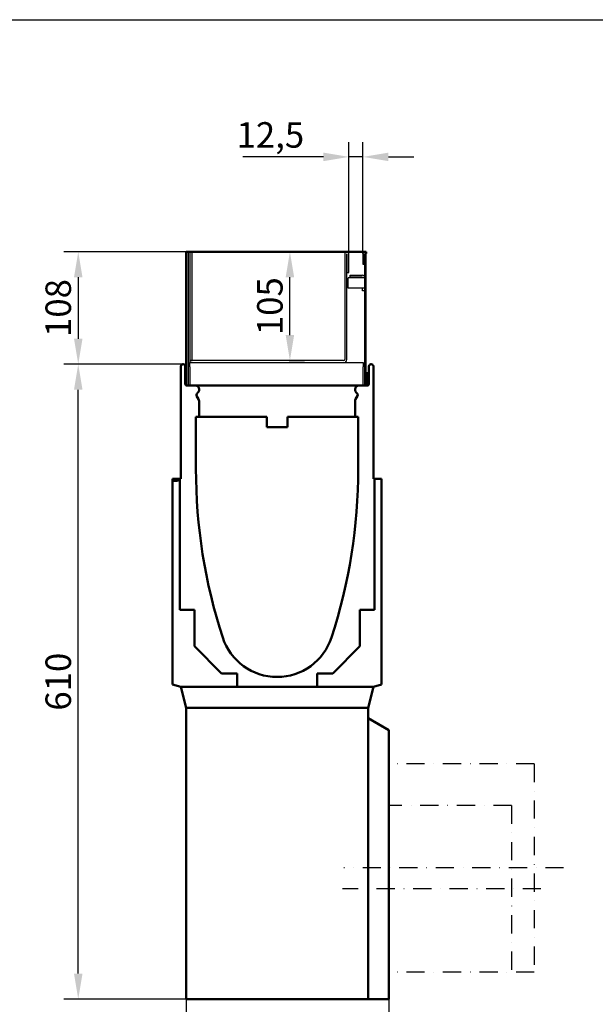
# Model space of a CAD drawing. Extents: x 8 to 2105, y 18 to 1484.
# Drawn here: x 967 to 1521, y 538 to 1484 of the extents above; entities that cross this region are included whole.
import ezdxf

# ---------------------------------------------------------------- set-up
doc = ezdxf.new("R2010")
doc.units = 0
doc.header["$LTSCALE"] = 7
doc.header["$MEASUREMENT"] = 0
doc.linetypes.add('AUSGEZOGEN', pattern=[0])
doc.linetypes.add('STRICHPUNKT', pattern=[1, 0.5, -0.25, 0, -0.25])
doc.layers.get('DEFPOINTS').update_dxf_attribs({"linetype": 'CONTINUOUS'})
for name, color, linetype in [('AM_BOR', 7, 'CONTINUOUS'), ('BEMASS', 3, 'CONTINUOUS'), ('DUENN-18', 94, 'CONTINUOUS'), ('KOPF', 12, 'AUSGEZOGEN'), ('MITTE', 1, 'STRICHPUNKT'), ('SICHTBAR', 7, 'CONTINUOUS')]:
    doc.layers.add(name, color=color, linetype=linetype)
doc.layers.add('Sichtbare Kanten(DIN)', color=7, linetype='CONTINUOUS', lineweight=50)
doc.styles.add('BEMSTIL', font='isocp3.shx', dxfattribs={"width": 0.8})
doc.dimstyles.new('BEMASS', dxfattribs={"dimtxt": 3.5, "dimasz": 3.5, "dimexe": 1.4, "dimexo": 0, "dimgap": 2, "dimtad": 1, "dimtxsty": 'BEMSTIL', "dimcen": 3, "dimclrd": 3, "dimclre": 3, "dimclrt": 3, "dimadec": 0, "dimazin": 0, "dimtfac": 0.875, "dimtmove": 2, "dimatfit": 3, "dimfxl": 1, "dimtolj": 1, "dimlwd": 25, "dimlwe": 25, "dimarcsym": 0})

# ---------------------------------------------------------------- blocks, each defined once
blk = doc.blocks.new('*D4')
at = {"layer": 'BEMASS', "color": 3, "lineweight": 25}
for p, q in [((1127.43, 1260.98), (1009.57, 1260.98)), ((1023.57, 1236.48), (1023.57, 1177.48)), ((1124.18, 1152.98), (1009.57, 1152.98))]:
    blk.add_line(p, q, dxfattribs=at)
at = {"layer": 'BEMASS', "color": 3}
for points in [[(1019.49, 1236.48), (1027.66, 1236.48), (1023.57, 1260.98)], [(1019.49, 1177.48), (1027.66, 1177.48), (1023.57, 1152.98)]]:
    blk.add_solid(points, dxfattribs=at)
at = {"layer": 'DEFPOINTS', "color": 0}
for p in [(1127.43, 1260.98), (1023.57, 1152.98), (1124.18, 1152.98)]:
    blk.add_point(p, dxfattribs=at)
at = {"layer": 'BEMASS', "color": 4, "insert": (1004.32, 1206.98), "char_height": 24.5, "attachment_point": 5, "rotation": 90, "style": 'BEMSTIL'}
blk.add_mtext('\\A1;108', dxfattribs=at)
blk = doc.blocks.new('*D5')
at = {"layer": 'BEMASS', "color": 3, "lineweight": 25}
for p, q in [((1023.57, 1152.98), (1009.57, 1152.98)), ((1023.57, 567.48), (1023.57, 1128.48)), ((1127.18, 542.98), (1009.57, 542.98))]:
    blk.add_line(p, q, dxfattribs=at)
at = {"layer": 'BEMASS', "color": 3}
for points in [[(1019.49, 1128.48), (1027.66, 1128.48), (1023.57, 1152.98)], [(1019.49, 567.48), (1027.66, 567.48), (1023.57, 542.98)]]:
    blk.add_solid(points, dxfattribs=at)
at = {"layer": 'DEFPOINTS', "color": 0}
for p in [(1023.57, 1152.98), (1023.57, 1152.98), (1127.18, 542.98)]:
    blk.add_point(p, dxfattribs=at)
at = {"layer": 'BEMASS', "color": 4, "insert": (1004.32, 847.98), "char_height": 24.5, "attachment_point": 5, "rotation": 90, "style": 'BEMSTIL'}
blk.add_mtext('\\A1;610', dxfattribs=at)
blk = doc.blocks.new('*D6')
at = {"layer": 'BEMASS', "color": 3, "lineweight": 25}
for p, q in [((1127.18, 542.98), (1127.18, 437.51)), ((1322.18, 542.98), (1322.18, 437.51)), ((1151.68, 451.51), (1297.68, 451.51))]:
    blk.add_line(p, q, dxfattribs=at)
at = {"layer": 'BEMASS', "color": 3}
for points in [[(1151.68, 455.59), (1151.68, 447.42), (1127.18, 451.51)], [(1297.68, 455.59), (1297.68, 447.42), (1322.18, 451.51)]]:
    blk.add_solid(points, dxfattribs=at)
at = {"layer": 'DEFPOINTS', "color": 0}
for p in [(1127.18, 542.98), (1322.18, 542.98), (1322.18, 451.51)]:
    blk.add_point(p, dxfattribs=at)
at = {"layer": 'BEMASS', "color": 4, "insert": (1224.68, 470.76), "char_height": 24.5, "attachment_point": 5, "style": 'BEMSTIL'}
blk.add_mtext('\\A1;195', dxfattribs=at)
blk = doc.blocks.new('RA_A4_QU')
at = {"layer": 'KOPF'}
blk.add_line((1.1, 212), (300.4, 212), dxfattribs=at)
blk = doc.blocks.new('*D13')
at = {"layer": 'BEMASS', "color": 3, "lineweight": 25}
for p, q in [((1283.73, 1258.93), (1283.73, 1366.18)), ((1297.23, 1259.48), (1297.23, 1366.18)), ((1259.23, 1352.18), (1181.7, 1352.18)), ((1297.23, 1352.18), (1283.73, 1352.18)), ((1321.73, 1352.18), (1346.23, 1352.18))]:
    blk.add_line(p, q, dxfattribs=at)
at = {"layer": 'BEMASS', "color": 3}
for points in [[(1259.23, 1356.26), (1259.23, 1348.1), (1283.73, 1352.18)], [(1321.73, 1356.26), (1321.73, 1348.1), (1297.23, 1352.18)]]:
    blk.add_solid(points, dxfattribs=at)
at = {"layer": 'DEFPOINTS', "color": 0}
for p in [(1283.73, 1352.18), (1283.73, 1258.93), (1297.23, 1259.48)]:
    blk.add_point(p, dxfattribs=at)
at = {"layer": 'BEMASS', "color": 4, "insert": (1208.21, 1373.27), "char_height": 24.5, "attachment_point": 5, "style": 'BEMSTIL'}
blk.add_mtext('\\A1;12,5', dxfattribs=at)
blk = doc.blocks.new('*D14')
at = {"layer": 'BEMASS', "color": 3, "lineweight": 25}
for p, q in [((1226.36, 1260.98), (1240.99, 1260.98)), ((1226.99, 1180.98), (1226.99, 1236.48)), ((1226.36, 1156.48), (1240.99, 1156.48))]:
    blk.add_line(p, q, dxfattribs=at)
at = {"layer": 'BEMASS', "color": 3}
for points in [[(1222.91, 1236.48), (1231.07, 1236.48), (1226.99, 1260.98)], [(1222.91, 1180.98), (1231.07, 1180.98), (1226.99, 1156.48)]]:
    blk.add_solid(points, dxfattribs=at)
at = {"layer": 'DEFPOINTS', "color": 0}
for p in [(1226.36, 1260.98), (1226.99, 1260.98), (1226.36, 1156.48)]:
    blk.add_point(p, dxfattribs=at)
at = {"layer": 'BEMASS', "color": 4, "insert": (1207.74, 1208.73), "char_height": 24.5, "attachment_point": 5, "rotation": 90, "style": 'BEMSTIL'}
blk.add_mtext('\\A1;105', dxfattribs=at)

msp = doc.modelspace()

# ---------------------------------------------------------------- linework, layer by layer
at = {"layer": 'DUENN-18'}
for p, q in [((1129.427, 1132.48), (1129.427, 1260.98)), ((1130.927, 1260.98), (1130.927, 1156.48)), ((1132.927, 1156.48), (1132.927, 1260.98)), ((1279.627, 1260.98), (1279.627, 1258.93)), ((1279.627, 1258.93), (1279.627, 1157.48)), ((1281.627, 1157.48), (1281.627, 1258.93)), ((1281.727, 1258.93), (1281.727, 1240.98)), ((1283.727, 1240.98), (1283.727, 1258.93)), ((1297.227, 1259.48), (1297.227, 1248.98)), ((1298.827, 1260.98), (1298.727, 1260.98)), ((1298.727, 1248.98), (1298.727, 1259.48)), ((1298.727, 1259.48), (1298.827, 1259.48)), ((1298.827, 1259.48), (1298.827, 1133.98)), ((1297.227, 1248.98), (1298.727, 1248.98)), ((1281.727, 1240.98), (1283.727, 1240.98)), ((1282.827, 1225.98), (1282.827, 1235.98)), ((1298.827, 1235.98), (1282.827, 1235.98)), ((1284.827, 1238.48), (1296.827, 1238.48)), ((1284.827, 1236.48), (1284.827, 1238.48)), ((1296.327, 1236.48), (1284.827, 1236.48)), ((1285.677, 1238.58), (1285.827, 1238.58)), ((1285.677, 1238.48), (1285.677, 1238.58)), ((1285.827, 1238.48), (1285.827, 1238.58)), ((1285.827, 1238.58), (1296.027, 1238.58)), ((1296.027, 1238.48), (1296.027, 1238.58)), ((1298.827, 1225.98), (1282.827, 1225.98)), ((1296.827, 1223.48), (1296.827, 1225.98)), ((1298.827, 1223.48), (1296.827, 1223.48)), ((1278.627, 1156.48), (1130.927, 1156.48)), ((1130.927, 1156.48), (1130.927, 1154.48)), ((1130.927, 1156.48), (1132.927, 1156.48)), ((1130.927, 1154.48), (1278.627, 1154.48)), ((1130.927, 1150.55), (1130.927, 1154.48)), ((1278.627, 1154.48), (1297.427, 1154.48)), ((1297.427, 1154.48), (1297.427, 1150.55)), ((1130.927, 1150.55), (1130.927, 1132.48)), ((1297.427, 1132.48), (1297.427, 1150.55)), ((1300.427, 1144.48), (1300.427, 1133.98))]:
    msp.add_line(p, q, dxfattribs=at)
for centre, radius, start, end in [((1281.677, 1258.93), 2.05, 0, 180), ((1281.677, 1258.93), 0.05, 0, 180), ((1298.727, 1259.48), 1.5, 90, 180), ((1298.827, 1259.48), 1.5, 0, 90), ((1296.327, 1235.98), 0.5, 0, 90), ((1296.827, 1236.48), 2, 0, 90), ((1278.627, 1157.48), 1, 270, 0), ((1278.627, 1157.48), 3, 270, 0), ((1300.327, 1133.98), 1.5, 180, 270), ((1300.377, 1133.98), 0.05, 180, 0)]:
    msp.add_arc(centre, radius, start, end, dxfattribs=at)
at = {"layer": 'MITTE', "ltscale": 5}
for p, q in [((1461.794, 768.98), (1322.177, 768.98)), ((1461.794, 768.98), (1461.794, 568.98)), ((1440.021, 728.98), (1322.177, 728.98)), ((1440.021, 728.98), (1440.021, 568.98)), ((1489.995, 668.98), (1278.824, 668.98)), ((1468.222, 648.98), (1277.629, 648.98)), ((1461.794, 568.98), (1322.177, 568.98))]:
    msp.add_line(p, q, dxfattribs=at)
at = {"layer": 'SICHTBAR'}
msp.add_line((1300.327, 1133.98), (1300.327, 1259.48), dxfattribs=at)
at = {"layer": 'SICHTBAR', "linetype": 'Continuous', "lineweight": 50}
for p, q in [((1122.177, 1114.98), (1122.177, 1150.98)), ((1124.177, 1152.98), (1124.427, 1152.98)), ((1126.427, 1150.98), (1126.427, 1133.98)), ((1302.927, 1133.98), (1302.927, 1150.98)), ((1304.927, 1152.98), (1305.177, 1152.98)), ((1307.177, 1150.98), (1307.177, 1114.98)), ((1127.927, 1132.48), (1136.177, 1132.48)), ((1139.677, 1128.98), (1139.677, 1128.177)), ((1289.677, 1128.177), (1289.677, 1128.98)), ((1293.177, 1132.48), (1301.427, 1132.48)), ((1137.253, 1122.73), (1139.208, 1119.343)), ((1138.652, 1125.702), (1137.491, 1124.541)), ((1139.677, 1117.593), (1139.677, 1107.48)), ((1289.677, 1107.48), (1289.677, 1117.593)), ((1290.146, 1119.343), (1292.102, 1122.73)), ((1291.863, 1124.541), (1290.702, 1125.702)), ((1122.177, 1042.98), (1122.177, 1114.98)), ((1139.677, 1102.48), (1139.677, 1107.48)), ((1289.677, 1107.48), (1289.677, 1102.48)), ((1307.177, 1114.98), (1307.177, 1042.98)), ((1136.677, 1052.48), (1136.677, 1102.48)), ((1136.677, 1102.48), (1139.677, 1102.48)), ((1136.677, 1052.48), (1136.677, 1102.48)), ((1136.677, 1102.48), (1204.677, 1102.48)), ((1204.677, 1092.48), (1204.677, 1102.48)), ((1224.677, 1102.48), (1292.677, 1102.48)), ((1224.677, 1102.48), (1224.677, 1092.48)), ((1289.677, 1102.48), (1292.677, 1102.48)), ((1292.677, 1102.48), (1292.677, 1052.48)), ((1292.677, 1102.48), (1292.677, 1052.48)), ((1224.677, 1092.48), (1204.677, 1092.48)), ((1121.177, 1042.98), (1114.177, 1042.98)), ((1114.177, 1042.98), (1114.177, 1040.836)), ((1114.177, 1040.836), (1119.034, 1040.836)), ((1114.177, 845.124), (1114.177, 1040.836)), ((1119.034, 1040.836), (1121.177, 1042.98)), ((1121.177, 916.98), (1121.177, 1042.98)), ((1121.177, 1042.98), (1122.177, 1042.98)), ((1307.177, 1042.98), (1308.177, 1042.98)), ((1308.177, 1042.98), (1308.177, 916.98)), ((1315.177, 1042.98), (1308.177, 1042.98)), ((1315.177, 1040.836), (1315.177, 1042.98)), ((1315.177, 1040.836), (1315.177, 845.124)), ((1135.177, 916.98), (1121.177, 916.98)), ((1135.177, 881.98), (1135.177, 916.98)), ((1308.177, 916.98), (1294.177, 916.98)), ((1294.177, 916.98), (1294.177, 881.98)), ((1161.177, 855.98), (1135.177, 881.98)), ((1294.177, 881.98), (1268.177, 855.98)), ((1176.177, 855.98), (1161.177, 855.98)), ((1176.177, 842.98), (1176.177, 855.98)), ((1268.177, 855.98), (1253.177, 855.98)), ((1253.177, 855.98), (1253.177, 842.98)), ((1122.177, 842.98), (1114.177, 845.124)), ((1122.177, 842.98), (1176.177, 842.98)), ((1122.177, 842.98), (1127.177, 822.98)), ((1176.177, 842.98), (1253.177, 842.98)), ((1253.177, 842.98), (1307.177, 842.98)), ((1302.177, 822.98), (1307.177, 842.98)), ((1315.177, 845.124), (1307.177, 842.98)), ((1127.177, 822.98), (1302.177, 822.98)), ((1127.177, 822.98), (1127.177, 542.98)), ((1302.177, 542.98), (1302.177, 822.98)), ((1302.259, 812.98), (1302.177, 812.98)), ((1302.259, 662.98), (1302.259, 812.98)), ((1322.177, 801.48), (1302.259, 812.98)), ((1322.177, 801.48), (1322.177, 662.98)), ((1302.259, 662.98), (1302.259, 542.98)), ((1322.177, 542.98), (1322.177, 662.98)), ((1302.177, 542.98), (1127.177, 542.98)), ((1302.259, 542.98), (1302.177, 542.98)), ((1302.259, 542.98), (1322.177, 542.98))]:
    msp.add_line(p, q, dxfattribs=at).dxf.unprotected_set("ltscale", 0)
for centre, radius, start, end in [((1124.177, 1150.98), 2, 90, 180), ((1124.427, 1150.98), 2, 0, 90), ((1304.927, 1150.98), 2, 90, 180), ((1305.177, 1150.98), 2, 0, 90), ((1127.927, 1133.98), 1.5, 180, 270), ((1136.177, 1128.98), 3.5, 0, 90), ((1136.177, 1128.177), 3.5, 315, 0), ((1293.177, 1128.98), 3.5, 90, 180), ((1293.177, 1128.177), 3.5, 180, 225), ((1301.427, 1133.98), 1.5, 270, 0), ((1138.552, 1123.48), 1.5, 135, 210), ((1136.177, 1117.593), 3.5, 0, 30), ((1293.177, 1117.593), 3.5, 150, 180), ((1290.803, 1123.48), 1.5, 330, 45), ((1660.242, 1052.48), 523.565, 180, 198.026409), ((1660.242, 1052.48), 523.565, 180, 198.026409), ((769.112, 1052.48), 523.565, 341.973591, 0), ((769.112, 1052.48), 523.565, 341.973591, 0), ((1214.677, 907.48), 55, 198.026409, 341.973591), ((1214.677, 907.48), 55, 198.026409, 341.973591)]:
    msp.add_arc(centre, radius, start, end, dxfattribs=at).dxf.unprotected_set("ltscale", 0)
at = {"layer": 'Sichtbare Kanten(DIN)'}
for p, q in [((1129.427, 1260.98), (1127.427, 1260.98)), ((1127.427, 1260.98), (1127.427, 1132.48)), ((1130.927, 1260.98), (1129.427, 1260.98)), ((1132.927, 1260.98), (1130.927, 1260.98)), ((1132.927, 1260.98), (1134.927, 1260.98)), ((1134.927, 1260.98), (1279.627, 1260.98)), ((1298.727, 1260.98), (1279.627, 1260.98)), ((1300.327, 1260.98), (1298.827, 1260.98)), ((1300.327, 1259.48), (1300.327, 1260.98)), ((1301.927, 1144.48), (1300.427, 1144.48)), ((1301.927, 1133.98), (1301.927, 1144.48)), ((1127.427, 1132.48), (1129.427, 1132.48)), ((1129.427, 1132.48), (1130.927, 1132.48)), ((1130.927, 1132.48), (1297.427, 1132.48)), ((1297.427, 1132.48), (1300.327, 1132.48)), ((1300.327, 1132.48), (1300.427, 1132.48))]:
    msp.add_line(p, q, dxfattribs=at)
msp.add_arc((1300.427, 1133.98), 1.5, 270, 0, dxfattribs=at)

# ---------------------------------------------------------------- block references
at = {"layer": 'AM_BOR', "xscale": 7, "yscale": 7, "zscale": 7}
msp.add_blockref('RA_A4_QU', (0, 0), dxfattribs=at)

# ---------------------------------------------------------------- dimensions: what is measured, and where the dimension line sits
at = {"layer": 'BEMASS'}
dim = msp.add_linear_dim(base=(1283.727, 1352.181), p1=(1297.227, 1259.48), p2=(1283.727, 1258.93), text='12,5', dimstyle='BEMASS', override={"dimscale": 7, "dimexe": 2, "dimgap": 1, "dimdec": 0, "dimclrt": 4, "dimtdec": 0, "dimtmove": 0, "dimatfit": 0}, dxfattribs=at)
dim.commit()
dim.dimension.update_dxf_attribs({"geometry": '*D13', "text_midpoint": (1208.211, 1373.27)})
for base, p1, p2, override, picture, middle in [((1023.574, 1152.98), (1127.427, 1260.98), (1124.177, 1152.98), {"dimscale": 7, "dimexe": 2, "dimgap": 1, "dimclrt": 4, "dimtmove": 0, "dimatfit": 0}, '*D4', (1004.324, 1206.98)), ((1226.99158286, 1260.980004691), (1226.357180049, 1156.480004691), (1226.357180049, 1260.980004691), {"dimscale": 7, "dimexe": 2, "dimgap": 1, "dimdec": 0, "dimclrt": 4, "dimtdec": 0, "dimtmove": 0, "dimatfit": 0}, '*D14', (1207.74158286, 1208.730004691)), ((1023.574, 1152.98), (1127.177, 542.98), (1023.574, 1152.98), {"dimscale": 7, "dimexe": 2, "dimgap": 1, "dimclrt": 4, "dimtmove": 0, "dimatfit": 0}, '*D5', (1004.324, 847.98))]:
    dim = msp.add_linear_dim(base=base, p1=p1, p2=p2, angle=90, dimstyle='BEMASS', override=override, dxfattribs=at)
    dim.commit()
    dim.dimension.update_dxf_attribs({"geometry": picture, "text_midpoint": middle})
dim = msp.add_linear_dim(base=(1322.177, 451.507), p1=(1127.177, 542.98), p2=(1322.177, 542.98), dimstyle='BEMASS', override={"dimscale": 7, "dimexe": 2, "dimgap": 1, "dimclrt": 4, "dimtmove": 0, "dimatfit": 0}, dxfattribs=at)
dim.commit()
dim.dimension.update_dxf_attribs({"geometry": '*D6', "text_midpoint": (1224.677, 470.757)})

doc.saveas('drawing.dxf')
